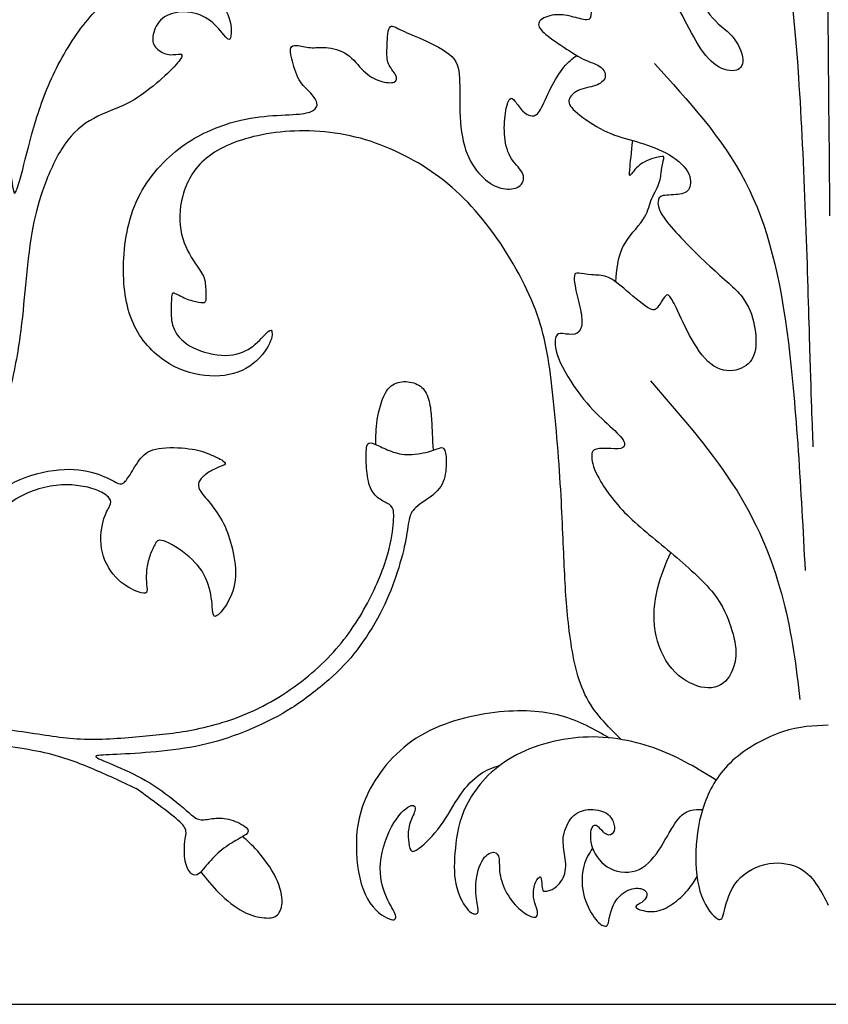
# Model space of a CAD drawing. Units: millimetres. Extents: x -143 to 143, y -93 to 103.
# Drawn here: x -55 to 0, y -93 to -26 of the extents above; entities that cross this region are included whole.
import ezdxf

# ---------------------------------------------------------------- set-up
doc = ezdxf.new("R2010")
doc.units = ezdxf.units.MM
doc.header["$MEASUREMENT"] = 0
doc.layers.add('DV1_Layer_1', color=18, linetype='Continuous')
doc.layers.add('Layer_1', color=18, linetype='Continuous')

msp = doc.modelspace()

# ---------------------------------------------------------------- linework, layer by layer
at = {"layer": 'DV1_Layer_1', "color": 5, "linetype": 'Continuous'}
for points, knots in [([(0, -5.403), (-0.379, -5.607), (-0.757, -5.811), (-1.056, -6.19), (-1.355, -6.568), (-1.573, -7.122), (-1.711, -7.741), (-1.85, -8.359), (-1.908, -9.044), (-1.988, -9.59), (-2.068, -10.136), (-2.17, -10.544), (-2.352, -10.966), (-2.534, -11.389), (-2.796, -11.826), (-2.964, -12), (-3.131, -12.175), (-3.204, -12.088), (-3.233, -11.898), (-3.262, -11.709), (-3.248, -11.418), (-3.371, -11.163), (-3.495, -10.908), (-3.757, -10.69), (-4.049, -10.442), (-4.34, -10.195), (-4.66, -9.918), (-4.944, -9.692), (-5.228, -9.466), (-5.476, -9.292), (-5.651, -9.357), (-5.825, -9.423), (-5.927, -9.728), (-6.185, -10.528), (-6.498, -11.516), (-6.34, -12.4), (-6.151, -12.768), (-5.962, -13.135), (-5.663, -13.428), (-5.402, -13.806), (-5.142, -14.185), (-4.919, -14.649), (-4.863, -15.236), (-4.806, -15.823), (-4.915, -16.533), (-5.026, -16.906), (-5.138, -17.279), (-5.251, -17.315), (-5.532, -17.081), (-5.7, -16.811), (-5.771, -16.465), (-5.842, -16.119), (-5.816, -15.699), (-5.985, -15.411), (-6.155, -15.122), (-6.519, -14.967), (-6.901, -14.734), (-7.283, -14.501), (-7.683, -14.19), (-7.927, -14.02), (-8.17, -13.85), (-8.258, -13.821), (-8.323, -13.952), (-8.389, -14.083), (-8.476, -14.666), (-8.709, -15.597), (-8.709, -16.097), (-8.71, -16.596), (-8.594, -17.128), (-8.337, -17.503), (-8.08, -17.878), (-7.682, -18.095), (-7.381, -18.392), (-7.079, -18.69), (-6.874, -19.067), (-6.74, -19.39), (-6.605, -19.714), (-6.541, -19.982), (-6.514, -20.292), (-6.487, -20.603), (-6.499, -20.955), (-6.533, -21.218), (-6.568, -21.481), (-6.626, -21.656), (-6.765, -21.685), (-6.903, -21.714), (-7.122, -21.598), (-7.391, -21.241), (-7.66, -20.884), (-7.981, -20.287), (-8.294, -20.229), (-8.607, -20.17), (-8.913, -20.651), (-9.102, -21.248), (-9.292, -21.845), (-9.364, -22.559), (-9.175, -23.447), (-8.986, -24.336), (-8.534, -25.399), (-8.025, -26.076), (-7.515, -26.753), (-6.947, -27.044), (-6.102, -27.991), (-5.825, -28.646), (-5.796, -29.098), (-5.767, -29.549), (-5.986, -29.797), (-6.743, -29.913), (-7.282, -29.782), (-7.77, -29.389), (-8.258, -28.996), (-8.694, -28.341), (-9.117, -27.583), (-9.539, -26.826), (-9.947, -25.967), (-10.333, -25.362), (-10.719, -24.758), (-11.083, -24.408), (-11.33, -24.168), (-11.578, -23.928), (-11.709, -23.797), (-11.789, -23.848), (-11.869, -23.899), (-11.898, -24.132), (-11.913, -24.423), (-11.928, -24.714), (-11.928, -25.064), (-12, -25.311), (-12.073, -25.559), (-12.219, -25.705), (-12.452, -25.675), (-12.685, -25.646), (-13.005, -25.442), (-13.347, -25.057), (-13.69, -24.671), (-14.054, -24.102), (-14.374, -23.673), (-14.695, -23.243), (-14.971, -22.952), (-15.568, -22.603), (-15.889, -22.544), (-16.042, -22.755), (-16.195, -22.967), (-16.18, -23.447), (-16.151, -24.066), (-16.122, -24.685), (-16.078, -25.442), (-16.085, -25.879), (-16.093, -26.316), (-16.151, -26.433), (-16.384, -26.425), (-16.617, -26.418), (-17.025, -26.287), (-17.418, -26.192), (-17.811, -26.098), (-18.19, -26.039), (-18.583, -26.09), (-18.976, -26.141), (-19.384, -26.302), (-19.551, -26.498), (-19.719, -26.695), (-19.646, -26.928), (-19.377, -27.205), (-19.107, -27.481), (-18.641, -27.802), (-18.132, -28.144), (-17.622, -28.486), (-17.068, -28.85), (-16.61, -29.076), (-16.151, -29.302), (-15.787, -29.389), (-15.525, -29.556), (-15.263, -29.724), (-15.102, -29.972), (-15.117, -30.212), (-15.131, -30.452), (-15.321, -30.685), (-15.656, -30.823), (-15.991, -30.962), (-16.471, -31.006), (-17.243, -31.326), (-17.534, -31.603), (-17.585, -31.865), (-17.636, -32.127), (-17.447, -32.375), (-16.573, -33.103), (-15.889, -33.583), (-14.564, -34.239), (-13.923, -34.413), (-13.26, -34.603), (-12.598, -34.792), (-11.913, -34.996), (-10.602, -35.637), (-9.976, -36.074), (-9.648, -36.525), (-9.321, -36.977), (-9.292, -37.443), (-9.386, -37.741), (-9.481, -38.04), (-9.699, -38.171), (-10.056, -38.229), (-10.413, -38.287), (-10.908, -38.273), (-11.462, -38.389), (-11.52, -38.52), (-11.542, -38.753), (-11.564, -38.986), (-11.549, -39.321), (-10.915, -40.122), (-10.282, -40.923), (-9.029, -42.19), (-7.049, -44.025), (-6.321, -44.593), (-5.374, -45.802), (-5.156, -46.443), (-5.025, -47.098), (-4.893, -47.754), (-4.85, -48.423), (-4.981, -48.94), (-5.112, -49.457), (-5.418, -49.822), (-5.884, -50.025), (-6.35, -50.229), (-6.976, -50.273), (-7.544, -49.996), (-8.112, -49.72), (-8.622, -49.122), (-9.073, -48.38), (-9.525, -47.637), (-9.918, -46.749), (-10.195, -46.166), (-10.471, -45.584), (-10.631, -45.307), (-10.748, -45.161), (-10.864, -45.016), (-10.937, -45.001), (-11.068, -45.161), (-11.199, -45.321), (-11.389, -45.656), (-11.549, -45.867), (-11.709, -46.079), (-11.84, -46.166), (-12.255, -45.904), (-12.67, -45.642), (-13.369, -45.03), (-13.872, -44.608), (-14.374, -44.185), (-14.68, -43.952), (-15.015, -43.836), (-15.35, -43.72), (-15.714, -43.72), (-16.056, -43.69), (-16.399, -43.661), (-16.719, -43.603), (-17.112, -43.574), (-17.185, -43.603), (-17.214, -43.756), (-17.243, -43.909), (-17.229, -44.185), (-17.141, -44.6), (-17.054, -45.016), (-16.894, -45.569), (-16.799, -46.042), (-16.704, -46.516), (-16.675, -46.909), (-16.733, -47.193), (-16.792, -47.477), (-16.937, -47.652), (-17.418, -47.768), (-17.753, -47.71), (-17.993, -47.681), (-18.233, -47.652), (-18.379, -47.652), (-18.467, -47.892), (-18.554, -48.132), (-18.583, -48.613), (-18.292, -49.348), (-18.001, -50.084), (-17.389, -51.074), (-16.806, -51.839), (-16.224, -52.603), (-15.67, -53.142), (-15.168, -53.608), (-14.666, -54.074), (-14.214, -54.467), (-13.988, -54.773), (-13.762, -55.079), (-13.762, -55.297), (-14.083, -55.501), (-14.403, -55.487), (-14.753, -55.472), (-15.102, -55.458), (-15.481, -55.443), (-15.714, -55.501), (-15.947, -55.559), (-16.034, -55.691), (-16.049, -56.244), (-15.976, -56.666), (-15.634, -57.329), (-15.292, -57.992), (-14.68, -58.895), (-13.806, -59.79), (-12.932, -60.686), (-11.796, -61.574), (-10.682, -62.506), (-9.568, -63.438), (-8.476, -64.414), (-7.792, -65.273), (-7.107, -66.132), (-6.83, -66.875), (-6.612, -67.552), (-6.393, -68.23), (-6.233, -68.841), (-6.277, -69.489), (-6.321, -70.137), (-6.568, -70.822), (-6.976, -71.23), (-7.384, -71.637), (-7.952, -71.769), (-8.614, -71.623), (-9.277, -71.477), (-10.034, -71.055), (-10.609, -70.378), (-11.185, -69.701), (-11.578, -68.769), (-11.731, -67.807), (-11.884, -66.846), (-11.796, -65.856), (-11.582, -64.968), (-11.367, -64.079), (-11.025, -63.293), (-10.682, -62.506)], [0, 0, 0, 0, 0.008475, 0.008475, 0.008475, 0.016949, 0.016949, 0.016949, 0.025424, 0.025424, 0.025424, 0.033898, 0.033898, 0.033898, 0.042373, 0.042373, 0.042373, 0.050847, 0.050847, 0.050847, 0.059322, 0.059322, 0.059322, 0.067797, 0.067797, 0.067797, 0.076271, 0.076271, 0.076271, 0.084746, 0.084746, 0.084746, 0.09322, 0.09322, 0.101695, 0.110169, 0.110169, 0.110169, 0.118644, 0.118644, 0.118644, 0.127119, 0.127119, 0.127119, 0.135593, 0.135593, 0.135593, 0.144068, 0.144068, 0.152542, 0.152542, 0.152542, 0.161017, 0.161017, 0.161017, 0.169492, 0.169492, 0.169492, 0.177966, 0.177966, 0.177966, 0.186441, 0.186441, 0.186441, 0.194915, 0.20339, 0.20339, 0.20339, 0.211864, 0.211864, 0.211864, 0.220339, 0.220339, 0.220339, 0.228814, 0.228814, 0.228814, 0.237288, 0.237288, 0.237288, 0.245763, 0.245763, 0.245763, 0.254237, 0.254237, 0.254237, 0.262712, 0.262712, 0.262712, 0.271186, 0.271186, 0.271186, 0.279661, 0.279661, 0.279661, 0.288136, 0.288136, 0.288136, 0.29661, 0.29661, 0.29661, 0.305085, 0.305085, 0.313559, 0.313559, 0.313559, 0.322034, 0.322034, 0.330508, 0.330508, 0.330508, 0.338983, 0.338983, 0.338983, 0.347458, 0.347458, 0.347458, 0.355932, 0.355932, 0.355932, 0.364407, 0.364407, 0.364407, 0.372881, 0.372881, 0.372881, 0.381356, 0.381356, 0.381356, 0.389831, 0.389831, 0.389831, 0.398305, 0.398305, 0.398305, 0.40678, 0.40678, 0.40678, 0.415254, 0.415254, 0.423729, 0.423729, 0.423729, 0.432203, 0.432203, 0.432203, 0.440678, 0.440678, 0.440678, 0.449153, 0.449153, 0.449153, 0.457627, 0.457627, 0.457627, 0.466102, 0.466102, 0.466102, 0.474576, 0.474576, 0.474576, 0.483051, 0.483051, 0.483051, 0.491525, 0.491525, 0.491525, 0.5, 0.5, 0.5, 0.508475, 0.508475, 0.508475, 0.516949, 0.516949, 0.516949, 0.525424, 0.525424, 0.525424, 0.533898, 0.533898, 0.542373, 0.542373, 0.542373, 0.550847, 0.550847, 0.559322, 0.559322, 0.567797, 0.567797, 0.567797, 0.576271, 0.576271, 0.584746, 0.584746, 0.584746, 0.59322, 0.59322, 0.59322, 0.601695, 0.601695, 0.601695, 0.610169, 0.610169, 0.618644, 0.618644, 0.618644, 0.627119, 0.627119, 0.627119, 0.635593, 0.635593, 0.644068, 0.644068, 0.652542, 0.652542, 0.652542, 0.661017, 0.661017, 0.661017, 0.669492, 0.669492, 0.669492, 0.677966, 0.677966, 0.677966, 0.686441, 0.686441, 0.686441, 0.694915, 0.694915, 0.694915, 0.70339, 0.70339, 0.70339, 0.711864, 0.711864, 0.711864, 0.720339, 0.720339, 0.720339, 0.728814, 0.728814, 0.728814, 0.737288, 0.737288, 0.737288, 0.745763, 0.745763, 0.745763, 0.754237, 0.754237, 0.754237, 0.762712, 0.762712, 0.771186, 0.771186, 0.771186, 0.779661, 0.779661, 0.779661, 0.788136, 0.788136, 0.788136, 0.79661, 0.79661, 0.79661, 0.805085, 0.805085, 0.813559, 0.813559, 0.813559, 0.822034, 0.822034, 0.822034, 0.830508, 0.830508, 0.830508, 0.838983, 0.838983, 0.838983, 0.847458, 0.847458, 0.847458, 0.855932, 0.855932, 0.855932, 0.864407, 0.864407, 0.872881, 0.872881, 0.872881, 0.881356, 0.881356, 0.881356, 0.889831, 0.889831, 0.898305, 0.898305, 0.898305, 0.90678, 0.90678, 0.90678, 0.915254, 0.915254, 0.915254, 0.923729, 0.923729, 0.923729, 0.932203, 0.932203, 0.932203, 0.940678, 0.940678, 0.940678, 0.949153, 0.949153, 0.949153, 0.957627, 0.957627, 0.957627, 0.966102, 0.966102, 0.966102, 0.974576, 0.974576, 0.974576, 0.983051, 0.983051, 0.983051, 1, 1, 1, 1]), ([(-72.864, -13.827), (-71.986, -14.241), (-71.109, -14.654), (-70.119, -15.227), (-69.128, -15.8), (-68.024, -16.534), (-66.993, -17.314), (-65.962, -18.094), (-65.004, -18.922), (-64.013, -19.866), (-63.022, -20.81), (-61.998, -21.87), (-60.255, -24.048), (-59.537, -25.166), (-58.186, -27.686), (-57.554, -29.087), (-57.086, -30.27), (-56.618, -31.454), (-56.313, -32.42), (-56.099, -33.2), (-55.885, -33.981), (-55.761, -34.576), (-55.634, -35.378), (-55.507, -36.18), (-55.376, -37.19), (-55.293, -37.705), (-55.209, -38.221), (-55.173, -38.243), (-55.093, -38.094), (-55.013, -37.945), (-54.89, -37.625), (-54.69, -36.87), (-54.491, -36.115), (-54.215, -34.924), (-53.855, -33.694), (-53.496, -32.463), (-53.053, -31.193), (-52.436, -29.926), (-51.819, -28.659), (-51.027, -27.395), (-49.386, -25.435), (-48.537, -24.738), (-47.644, -24.328), (-46.751, -23.918), (-45.814, -23.794), (-44.928, -23.837), (-44.043, -23.881), (-43.208, -24.092), (-42.583, -24.342), (-41.959, -24.593), (-41.545, -24.883), (-41.236, -25.235), (-40.928, -25.587), (-40.724, -26.001), (-40.612, -26.328), (-40.499, -26.655), (-40.477, -26.894), (-40.477, -27.145), (-40.477, -27.395), (-40.499, -27.657), (-40.568, -27.729), (-40.637, -27.802), (-40.754, -27.686), (-40.993, -27.406), (-41.233, -27.127), (-41.596, -26.684), (-42.518, -26.067), (-43.077, -25.892), (-43.64, -25.885), (-44.202, -25.878), (-44.769, -26.038), (-45.139, -26.331), (-45.509, -26.626), (-45.683, -27.054), (-45.756, -27.406), (-45.829, -27.758), (-45.799, -28.034), (-45.437, -28.499), (-45.103, -28.688), (-44.809, -28.753), (-44.514, -28.818), (-44.26, -28.76), (-44.075, -28.742), (-43.89, -28.724), (-43.774, -28.746), (-43.825, -28.902), (-43.876, -29.058), (-44.093, -29.348), (-44.482, -29.744), (-44.87, -30.14), (-45.429, -30.641), (-45.985, -31.08), (-46.54, -31.519), (-47.092, -31.897), (-47.793, -32.22), (-48.493, -32.543), (-49.343, -32.812), (-50.076, -33.255), (-50.809, -33.697), (-51.427, -34.315), (-51.957, -35.153), (-52.487, -35.992), (-52.93, -37.052), (-53.26, -38.003), (-53.59, -38.954), (-53.808, -39.796), (-53.989, -40.86), (-54.171, -41.924), (-54.316, -43.209), (-54.429, -44.389), (-54.541, -45.568), (-54.621, -46.643), (-54.799, -47.906), (-54.977, -49.17), (-55.253, -50.622), (-56.03, -53.628), (-56.531, -55.182), (-56.97, -56.423), (-57.409, -57.665), (-57.787, -58.594), (-58.045, -59.189), (-58.302, -59.785), (-58.44, -60.046), (-58.487, -60.202), (-58.535, -60.358), (-58.491, -60.409), (-58.277, -60.242), (-58.063, -60.075), (-57.678, -59.69), (-57.166, -59.211), (-56.654, -58.732), (-56.015, -58.158), (-55.133, -57.723), (-54.251, -57.287), (-53.125, -56.989), (-52.153, -56.902), (-51.18, -56.815), (-50.359, -56.939), (-49.713, -57.135), (-49.067, -57.331), (-48.595, -57.599), (-48.029, -57.882), (-47.934, -57.897), (-47.811, -57.817), (-47.687, -57.737), (-47.535, -57.563), (-47.335, -57.244), (-47.135, -56.924), (-46.889, -56.459), (-46.598, -56.118), (-46.308, -55.777), (-45.974, -55.559), (-44.798, -55.37), (-43.955, -55.399), (-42.743, -55.552), (-42.373, -55.675), (-41.995, -55.828), (-41.618, -55.98), (-41.233, -56.162), (-41.04, -56.292), (-40.848, -56.423), (-40.848, -56.503), (-40.924, -56.561), (-41, -56.619), (-41.153, -56.656), (-41.381, -56.754), (-41.61, -56.852), (-41.915, -57.011), (-42.151, -57.178), (-42.387, -57.345), (-42.554, -57.52), (-42.641, -57.697), (-42.728, -57.875), (-42.736, -58.057), (-42.601, -58.293), (-42.467, -58.529), (-42.191, -58.819), (-41.886, -59.197), (-41.581, -59.574), (-41.247, -60.039), (-40.989, -60.551), (-40.732, -61.063), (-40.55, -61.622), (-40.398, -62.279), (-40.245, -62.936), (-40.122, -63.691), (-40.205, -64.381), (-40.289, -65.07), (-40.579, -65.695), (-40.866, -66.134), (-41.153, -66.573), (-41.436, -66.828), (-41.719, -66.842), (-41.719, -66.602), (-41.799, -65.702), (-41.879, -65.041), (-42.358, -63.836), (-42.757, -63.292), (-43.327, -62.798), (-43.897, -62.304), (-44.638, -61.861), (-45.051, -61.726), (-45.464, -61.59), (-45.549, -61.762), (-45.657, -61.983), (-45.766, -62.204), (-45.897, -62.474), (-46, -62.76), (-46.103, -63.046), (-46.176, -63.349), (-46.209, -63.687), (-46.242, -64.025), (-46.235, -64.399), (-46.214, -64.673), (-46.192, -64.947), (-46.155, -65.121), (-46.221, -65.208), (-46.286, -65.296), (-46.453, -65.296), (-46.794, -65.172), (-47.135, -65.049), (-47.651, -64.802), (-48.127, -64.352), (-48.602, -63.902), (-49.038, -63.248), (-49.212, -62.511), (-49.386, -61.774), (-49.299, -60.954), (-49.016, -59.857), (-48.82, -59.581), (-48.718, -59.367), (-48.617, -59.153), (-48.609, -59.001), (-48.747, -58.826), (-48.885, -58.652), (-49.168, -58.456), (-49.51, -58.311), (-49.851, -58.166), (-50.25, -58.071), (-50.66, -58.006), (-51.071, -57.941), (-51.492, -57.904), (-51.975, -57.933), (-52.458, -57.962), (-53.002, -58.057), (-53.514, -58.202), (-54.026, -58.347), (-54.505, -58.543), (-54.999, -58.848), (-55.492, -59.153), (-56.001, -59.567), (-56.621, -60.137), (-57.242, -60.707), (-57.976, -61.433), (-58.745, -62.362), (-59.515, -63.292), (-60.321, -64.424), (-61.098, -65.441), (-61.875, -66.457), (-62.622, -67.358), (-63.425, -68.287), (-64.227, -69.216), (-65.084, -70.175), (-66.002, -71.093), (-66.921, -72.012), (-67.901, -72.89), (-68.874, -73.671), (-69.847, -74.451), (-70.812, -75.134), (-71.299, -75.504), (-71.785, -75.874), (-71.793, -75.933), (-71.691, -75.943), (-71.589, -75.954), (-71.379, -75.918), (-70.896, -75.762), (-70.413, -75.606), (-69.658, -75.33), (-68.623, -75.054), (-67.589, -74.778), (-66.274, -74.502), (-64.655, -74.335), (-63.036, -74.168), (-61.112, -74.11), (-59.297, -74.186), (-57.482, -74.262), (-55.776, -74.473), (-52.908, -74.894), (-51.746, -75.105), (-50.454, -75.148), (-49.161, -75.192), (-47.738, -75.068), (-45.212, -74.843), (-44.108, -74.742), (-42.819, -74.473), (-41.53, -74.204), (-40.056, -73.769), (-37.152, -72.338), (-35.722, -71.344), (-33.398, -69.209), (-32.505, -68.069), (-31.768, -66.86), (-31.032, -65.652), (-30.451, -64.373), (-30.091, -63.332), (-29.732, -62.29), (-29.594, -61.484), (-29.521, -60.874), (-29.449, -60.264), (-29.441, -59.85), (-29.503, -59.607), (-29.565, -59.364), (-29.696, -59.291), (-30.08, -59.088), (-30.335, -58.957), (-30.777, -58.594), (-30.966, -58.362), (-31.093, -57.981), (-31.22, -57.599), (-31.286, -57.069), (-31.315, -56.623), (-31.344, -56.176), (-31.336, -55.813), (-31.315, -55.555), (-31.293, -55.298), (-31.256, -55.145), (-31.024, -55.058), (-30.828, -55.124), (-30.571, -55.24), (-30.313, -55.356), (-29.993, -55.523), (-29.634, -55.653), (-29.274, -55.784), (-28.875, -55.879), (-28.392, -55.871), (-27.909, -55.864), (-27.343, -55.755), (-26.962, -55.643), (-26.581, -55.53), (-26.385, -55.414), (-26.24, -55.403), (-26.094, -55.392), (-26, -55.487), (-25.891, -56.067), (-25.876, -56.554), (-25.938, -57.022), (-26, -57.49), (-26.138, -57.941), (-26.504, -58.333), (-26.871, -58.725), (-27.467, -59.059), (-27.83, -59.345), (-28.193, -59.632), (-28.323, -59.872), (-28.414, -60.264), (-28.505, -60.656), (-28.607, -61.745), (-29.042, -63.328), (-29.322, -64.145), (-29.601, -64.962), (-29.943, -65.804), (-30.385, -66.653), (-30.828, -67.503), (-31.373, -68.36), (-31.943, -69.1), (-32.513, -69.841), (-33.108, -70.465), (-33.856, -71.126), (-34.604, -71.787), (-35.504, -72.484), (-36.375, -73.039), (-37.246, -73.594), (-38.089, -74.008), (-38.975, -74.393), (-39.86, -74.778), (-40.79, -75.134), (-41.77, -75.391), (-42.75, -75.649), (-43.781, -75.809), (-45.814, -76.041), (-46.816, -76.114), (-47.647, -76.157), (-48.479, -76.201), (-49.14, -76.216), (-49.448, -76.256), (-49.757, -76.295), (-49.713, -76.361), (-49.31, -76.542), (-48.907, -76.724), (-48.145, -77.022), (-46.642, -77.733), (-45.901, -78.147), (-44.471, -79.163), (-43.781, -79.766), (-42.924, -80.485), (-42.757, -80.601), (-42.518, -80.619), (-42.278, -80.637), (-41.966, -80.557), (-41.625, -80.525), (-41.283, -80.492), (-40.913, -80.507), (-40.507, -80.623), (-40.1, -80.739), (-39.657, -80.957), (-39.457, -81.138), (-39.258, -81.32), (-39.301, -81.465), (-39.472, -81.606), (-39.642, -81.748), (-39.94, -81.886), (-40.63, -82.293), (-41.022, -82.561), (-41.374, -82.877), (-41.726, -83.193), (-42.039, -83.556), (-42.245, -83.806), (-42.452, -84.057), (-42.554, -84.195), (-42.688, -84.286), (-42.823, -84.377), (-42.99, -84.42), (-43.16, -84.286), (-43.331, -84.151), (-43.505, -83.839), (-43.589, -83.422), (-43.672, -83.004), (-43.665, -82.482), (-43.625, -82.122), (-43.585, -81.763), (-43.512, -81.567), (-43.578, -81.167), (-43.716, -80.964), (-44.086, -80.637), (-44.456, -80.311), (-45.059, -79.86), (-45.571, -79.483), (-46.083, -79.105), (-46.504, -78.8), (-46.925, -78.495)], [0, 0, 0, 0, 0.006369, 0.006369, 0.006369, 0.012739, 0.012739, 0.012739, 0.019108, 0.019108, 0.019108, 0.025478, 0.025478, 0.031847, 0.031847, 0.038217, 0.038217, 0.038217, 0.044586, 0.044586, 0.044586, 0.050955, 0.050955, 0.050955, 0.057325, 0.057325, 0.057325, 0.063694, 0.063694, 0.063694, 0.070064, 0.070064, 0.070064, 0.076433, 0.076433, 0.076433, 0.082803, 0.082803, 0.082803, 0.089172, 0.089172, 0.095541, 0.095541, 0.095541, 0.101911, 0.101911, 0.101911, 0.10828, 0.10828, 0.10828, 0.11465, 0.11465, 0.11465, 0.121019, 0.121019, 0.121019, 0.127389, 0.127389, 0.127389, 0.133758, 0.133758, 0.133758, 0.140127, 0.140127, 0.140127, 0.146497, 0.146497, 0.152866, 0.152866, 0.152866, 0.159236, 0.159236, 0.159236, 0.165605, 0.165605, 0.165605, 0.171975, 0.171975, 0.178344, 0.178344, 0.178344, 0.184713, 0.184713, 0.184713, 0.191083, 0.191083, 0.191083, 0.197452, 0.197452, 0.197452, 0.203822, 0.203822, 0.203822, 0.210191, 0.210191, 0.210191, 0.216561, 0.216561, 0.216561, 0.22293, 0.22293, 0.22293, 0.229299, 0.229299, 0.229299, 0.235669, 0.235669, 0.235669, 0.242038, 0.242038, 0.242038, 0.248408, 0.248408, 0.248408, 0.254777, 0.254777, 0.261146, 0.261146, 0.261146, 0.267516, 0.267516, 0.267516, 0.273885, 0.273885, 0.273885, 0.280255, 0.280255, 0.280255, 0.286624, 0.286624, 0.286624, 0.292994, 0.292994, 0.292994, 0.299363, 0.299363, 0.299363, 0.305732, 0.305732, 0.305732, 0.312102, 0.312102, 0.318471, 0.318471, 0.318471, 0.324841, 0.324841, 0.324841, 0.33121, 0.33121, 0.33121, 0.33758, 0.33758, 0.343949, 0.343949, 0.350318, 0.350318, 0.350318, 0.356688, 0.356688, 0.356688, 0.363057, 0.363057, 0.363057, 0.369427, 0.369427, 0.369427, 0.375796, 0.375796, 0.375796, 0.382166, 0.382166, 0.382166, 0.388535, 0.388535, 0.388535, 0.394904, 0.394904, 0.394904, 0.401274, 0.401274, 0.401274, 0.407643, 0.407643, 0.407643, 0.414013, 0.414013, 0.414013, 0.420382, 0.420382, 0.420382, 0.426752, 0.426752, 0.433121, 0.433121, 0.43949, 0.43949, 0.44586, 0.44586, 0.44586, 0.452229, 0.452229, 0.452229, 0.458599, 0.458599, 0.458599, 0.464968, 0.464968, 0.464968, 0.471338, 0.471338, 0.471338, 0.477707, 0.477707, 0.477707, 0.484076, 0.484076, 0.484076, 0.490446, 0.490446, 0.490446, 0.496815, 0.496815, 0.496815, 0.503185, 0.503185, 0.503185, 0.509554, 0.509554, 0.515924, 0.515924, 0.515924, 0.522293, 0.522293, 0.522293, 0.528662, 0.528662, 0.528662, 0.535032, 0.535032, 0.535032, 0.541401, 0.541401, 0.541401, 0.547771, 0.547771, 0.547771, 0.55414, 0.55414, 0.55414, 0.56051, 0.56051, 0.56051, 0.566879, 0.566879, 0.566879, 0.573248, 0.573248, 0.573248, 0.579618, 0.579618, 0.579618, 0.585987, 0.585987, 0.585987, 0.592357, 0.592357, 0.592357, 0.598726, 0.598726, 0.598726, 0.605096, 0.605096, 0.605096, 0.611465, 0.611465, 0.611465, 0.617834, 0.617834, 0.617834, 0.624204, 0.624204, 0.624204, 0.630573, 0.630573, 0.630573, 0.636943, 0.636943, 0.643312, 0.643312, 0.643312, 0.649682, 0.649682, 0.656051, 0.656051, 0.656051, 0.66242, 0.66242, 0.66879, 0.66879, 0.675159, 0.675159, 0.675159, 0.681529, 0.681529, 0.681529, 0.687898, 0.687898, 0.687898, 0.694268, 0.694268, 0.694268, 0.700637, 0.700637, 0.707006, 0.707006, 0.713376, 0.713376, 0.713376, 0.719745, 0.719745, 0.719745, 0.726115, 0.726115, 0.726115, 0.732484, 0.732484, 0.738854, 0.738854, 0.738854, 0.745223, 0.745223, 0.745223, 0.751592, 0.751592, 0.751592, 0.757962, 0.757962, 0.757962, 0.764331, 0.764331, 0.764331, 0.770701, 0.770701, 0.77707, 0.77707, 0.77707, 0.783439, 0.783439, 0.783439, 0.789809, 0.789809, 0.789809, 0.796178, 0.796178, 0.796178, 0.802548, 0.808917, 0.808917, 0.808917, 0.815287, 0.815287, 0.815287, 0.821656, 0.821656, 0.821656, 0.828025, 0.828025, 0.828025, 0.834395, 0.834395, 0.834395, 0.840764, 0.840764, 0.840764, 0.847134, 0.847134, 0.847134, 0.853503, 0.853503, 0.859873, 0.859873, 0.859873, 0.866242, 0.866242, 0.866242, 0.872611, 0.872611, 0.872611, 0.878981, 0.878981, 0.88535, 0.88535, 0.89172, 0.89172, 0.898089, 0.898089, 0.898089, 0.904459, 0.904459, 0.904459, 0.910828, 0.910828, 0.910828, 0.917197, 0.917197, 0.917197, 0.923567, 0.923567, 0.923567, 0.929936, 0.929936, 0.936306, 0.936306, 0.936306, 0.942675, 0.942675, 0.942675, 0.949045, 0.949045, 0.949045, 0.955414, 0.955414, 0.955414, 0.961783, 0.961783, 0.961783, 0.968153, 0.968153, 0.968153, 0.974522, 0.974522, 0.980892, 0.980892, 0.980892, 0.987261, 0.987261, 0.987261, 1, 1, 1, 1]), ([(-3.583, -16.107), (-3, -20.331), (-2.418, -24.554), (-2.024, -30.321), (-1.631, -36.088), (-1.427, -43.399), (-1.296, -47.826), (-1.165, -52.254), (-1.107, -53.797), (-1.049, -55.341)], [0, 0, 0, 0, 0.25, 0.25, 0.25, 0.5, 0.5, 0.5, 1, 1, 1, 1]), ([(-14.034, -75.179), (-14.963, -74.275), (-15.892, -73.371), (-16.495, -72.126), (-17.098, -70.88), (-17.374, -69.293), (-17.738, -66.351), (-17.826, -64.997), (-17.898, -63.424), (-17.971, -61.851), (-18.03, -60.06), (-18.306, -55.603), (-18.525, -52.938), (-18.787, -50.834), (-19.049, -48.729), (-19.355, -47.186), (-20.119, -45.394), (-20.884, -43.603), (-22.107, -41.564), (-24.758, -38.302), (-26.185, -37.078), (-29.433, -35.156), (-31.253, -34.457), (-33.095, -34.144), (-34.938, -33.831), (-36.802, -33.904), (-38.382, -34.21), (-39.962, -34.515), (-41.258, -35.054), (-42.147, -35.782), (-43.035, -36.511), (-43.516, -37.428), (-43.763, -38.338), (-44.011, -39.249), (-44.025, -40.151), (-43.836, -40.945), (-43.647, -41.739), (-43.253, -42.423), (-42.948, -42.882), (-42.642, -43.341), (-42.423, -43.574), (-42.314, -43.894), (-42.205, -44.215), (-42.205, -44.622), (-42.198, -44.928), (-42.19, -45.234), (-42.176, -45.438), (-42.241, -45.532), (-42.307, -45.627), (-42.452, -45.613), (-42.686, -45.569), (-42.918, -45.525), (-43.239, -45.453), (-43.552, -45.321), (-43.865, -45.19), (-44.171, -45.001), (-44.331, -44.95), (-44.491, -44.899), (-44.506, -44.986), (-44.535, -45.423), (-44.55, -45.773), (-44.55, -46.166), (-44.55, -46.559), (-44.535, -46.996), (-44.324, -47.433), (-44.113, -47.87), (-43.705, -48.307), (-43.072, -48.627), (-42.438, -48.948), (-41.579, -49.152), (-40.872, -49.152), (-40.166, -49.152), (-39.613, -48.948), (-39.161, -48.642), (-38.71, -48.336), (-38.36, -47.928), (-38.127, -47.688), (-37.894, -47.448), (-37.778, -47.375), (-37.727, -47.521), (-37.676, -47.666), (-37.69, -48.03), (-37.967, -48.525), (-38.244, -49.02), (-38.782, -49.647), (-39.474, -50.04), (-40.166, -50.433), (-41.011, -50.593), (-41.914, -50.55), (-42.817, -50.506), (-43.778, -50.258), (-45.613, -49.152), (-46.487, -48.292), (-47.033, -47.171), (-47.579, -46.05), (-48.016, -43.282), (-47.491, -39.933), (-46.792, -38.491), (-46.093, -37.049), (-44.957, -35.841), (-43.814, -35.003), (-42.671, -34.166), (-41.52, -33.7), (-40.537, -33.409), (-39.554, -33.117), (-38.739, -33.001), (-37.945, -32.935), (-37.151, -32.87), (-36.379, -32.855), (-35.863, -32.804), (-35.345, -32.753), (-35.083, -32.666), (-34.901, -32.542), (-34.719, -32.418), (-34.617, -32.258), (-34.668, -32.04), (-34.719, -31.821), (-34.923, -31.544), (-35.389, -31.078), (-35.913, -30.7), (-36.263, -29.476), (-36.365, -29.069), (-36.467, -28.661), (-36.496, -28.457), (-36.445, -28.326), (-36.394, -28.195), (-36.263, -28.137), (-36.023, -28.158), (-35.782, -28.18), (-35.433, -28.282), (-35.105, -28.304), (-34.778, -28.326), (-34.472, -28.268), (-34.042, -28.304), (-33.612, -28.341), (-32.506, -28.603), (-31.865, -29.535), (-31.515, -29.877), (-31.166, -30.219), (-30.787, -30.438), (-30.401, -30.561), (-30.015, -30.685), (-29.622, -30.714), (-29.426, -30.634), (-29.229, -30.554), (-29.229, -30.365), (-29.345, -30.146), (-29.462, -29.928), (-29.695, -29.68), (-29.928, -29.112), (-29.928, -28.792), (-29.915, -28.311), (-29.901, -27.83), (-29.875, -27.188), (-29.751, -26.955), (-29.627, -26.722), (-29.406, -26.898), (-28.676, -27.263), (-28.166, -27.452), (-26.811, -28.049), (-25.967, -28.457), (-25.515, -28.916), (-25.064, -29.375), (-25.005, -29.884), (-24.991, -30.649), (-24.976, -31.413), (-25.005, -32.433), (-24.933, -33.35), (-24.86, -34.268), (-24.685, -35.083), (-24.379, -35.746), (-24.073, -36.409), (-23.637, -36.918), (-23.229, -37.261), (-22.821, -37.603), (-22.442, -37.778), (-22.049, -37.85), (-21.656, -37.923), (-21.248, -37.894), (-20.979, -37.712), (-20.709, -37.53), (-20.578, -37.195), (-20.702, -36.875), (-20.826, -36.554), (-21.204, -36.248), (-21.467, -35.841), (-21.729, -35.433), (-21.874, -34.923), (-21.933, -34.37), (-21.991, -33.816), (-21.962, -33.219), (-21.889, -32.746), (-21.816, -32.273), (-21.7, -31.923), (-21.59, -31.792), (-21.481, -31.661), (-21.277, -31.836), (-20.928, -32.389), (-20.724, -32.593), (-20.52, -32.797), (-20.287, -32.928), (-20.083, -32.935), (-19.879, -32.942), (-19.704, -32.826), (-19.508, -32.491), (-19.311, -32.156), (-19.093, -31.603), (-18.554, -30.525), (-18.233, -30.001), (-17.931, -29.631), (-17.628, -29.262), (-17.342, -29.047), (-17.057, -28.833)], [0, 0, 0, 0, 0.012821, 0.012821, 0.012821, 0.025641, 0.025641, 0.038462, 0.038462, 0.038462, 0.051282, 0.051282, 0.064103, 0.064103, 0.064103, 0.076923, 0.076923, 0.076923, 0.089744, 0.089744, 0.102564, 0.102564, 0.115385, 0.115385, 0.115385, 0.128205, 0.128205, 0.128205, 0.141026, 0.141026, 0.141026, 0.153846, 0.153846, 0.153846, 0.166667, 0.166667, 0.166667, 0.179487, 0.179487, 0.179487, 0.192308, 0.192308, 0.192308, 0.205128, 0.205128, 0.205128, 0.217949, 0.217949, 0.217949, 0.230769, 0.230769, 0.230769, 0.24359, 0.24359, 0.24359, 0.25641, 0.25641, 0.25641, 0.269231, 0.269231, 0.282051, 0.282051, 0.282051, 0.294872, 0.294872, 0.294872, 0.307692, 0.307692, 0.307692, 0.320513, 0.320513, 0.320513, 0.333333, 0.333333, 0.333333, 0.346154, 0.346154, 0.346154, 0.358974, 0.358974, 0.358974, 0.371795, 0.371795, 0.371795, 0.384615, 0.384615, 0.384615, 0.397436, 0.397436, 0.397436, 0.410256, 0.410256, 0.423077, 0.423077, 0.423077, 0.435897, 0.448718, 0.448718, 0.448718, 0.461538, 0.461538, 0.461538, 0.474359, 0.474359, 0.474359, 0.487179, 0.487179, 0.487179, 0.5, 0.5, 0.5, 0.512821, 0.512821, 0.512821, 0.525641, 0.525641, 0.525641, 0.538462, 0.538462, 0.551282, 0.564103, 0.564103, 0.564103, 0.576923, 0.576923, 0.576923, 0.589744, 0.589744, 0.589744, 0.602564, 0.602564, 0.602564, 0.615385, 0.615385, 0.615385, 0.628205, 0.641026, 0.641026, 0.641026, 0.653846, 0.653846, 0.653846, 0.666667, 0.666667, 0.666667, 0.679487, 0.679487, 0.679487, 0.692308, 0.692308, 0.705128, 0.705128, 0.705128, 0.717949, 0.717949, 0.717949, 0.730769, 0.730769, 0.74359, 0.74359, 0.75641, 0.75641, 0.75641, 0.769231, 0.769231, 0.769231, 0.782051, 0.782051, 0.782051, 0.794872, 0.794872, 0.794872, 0.807692, 0.807692, 0.807692, 0.820513, 0.820513, 0.820513, 0.833333, 0.833333, 0.833333, 0.846154, 0.846154, 0.846154, 0.858974, 0.858974, 0.858974, 0.871795, 0.871795, 0.871795, 0.884615, 0.884615, 0.884615, 0.897436, 0.897436, 0.897436, 0.910256, 0.923077, 0.923077, 0.923077, 0.935897, 0.935897, 0.935897, 0.948718, 0.948718, 0.948718, 0.961538, 0.961538, 0.974359, 0.974359, 0.974359, 1, 1, 1, 1]), ([(-11.79, -29.389), (-9.491, -31.894), (-4.893, -36.904), (-3.262, -43.836), (-2.709, -48.307), (-2.155, -52.778), (-1.864, -58.254), (-1.573, -63.73)], [0, 0, 0, 0, 0.25, 0.5, 0.5, 0.5, 1, 1, 1, 1]), ([(-14.413, -44.174), (-14.344, -43.351), (-14.275, -42.527), (-13.92, -41.811), (-13.564, -41.094), (-12.92, -40.484), (-12.573, -39.982), (-12.226, -39.479), (-12.175, -39.083), (-11.869, -38.283), (-11.614, -37.877), (-11.483, -37.517), (-11.351, -37.156), (-11.343, -36.841), (-11.302, -36.55), (-11.261, -36.259), (-11.188, -35.992), (-11.161, -35.839), (-11.133, -35.685), (-11.15, -35.645), (-11.427, -35.696), (-11.704, -35.747), (-12.241, -35.89), (-12.63, -36.143), (-13.019, -36.396), (-13.26, -36.759), (-13.38, -36.904), (-13.5, -37.048), (-13.499, -36.974), (-13.459, -36.554), (-13.419, -36.134), (-13.34, -35.368), (-13.26, -34.603)], [0, 0, 0, 0, 0.083333, 0.083333, 0.083333, 0.166667, 0.166667, 0.166667, 0.25, 0.25, 0.333333, 0.333333, 0.333333, 0.416667, 0.416667, 0.416667, 0.5, 0.5, 0.5, 0.583333, 0.583333, 0.583333, 0.666667, 0.666667, 0.666667, 0.75, 0.75, 0.75, 0.833333, 0.833333, 0.833333, 1, 1, 1, 1]), ([(-30.67, -55.196), (-30.672, -54.664), (-30.674, -54.131), (-30.577, -53.513), (-30.48, -52.895), (-30.284, -52.19), (-29.797, -51.283), (-29.507, -51.079), (-29.166, -50.989), (-28.824, -50.898), (-28.432, -50.92), (-28.102, -51.024), (-27.771, -51.128), (-27.502, -51.314), (-27.318, -51.606), (-27.135, -51.899), (-27.036, -52.298), (-26.977, -52.691), (-26.916, -53.084), (-26.895, -53.471), (-26.855, -54.316), (-26.838, -54.774), (-26.824, -55.062), (-26.81, -55.351), (-26.799, -55.469), (-26.789, -55.588)], [0, 0, 0, 0, 0.1, 0.1, 0.1, 0.2, 0.2, 0.3, 0.3, 0.3, 0.4, 0.4, 0.4, 0.5, 0.5, 0.5, 0.6, 0.6, 0.6, 0.7, 0.7, 0.8, 0.8, 0.8, 1, 1, 1, 1]), ([(-12.059, -50.885), (-9.903, -53.36), (-7.748, -55.836), (-6.19, -58.341), (-4.631, -60.846), (-3.67, -63.38), (-3.058, -65.739), (-2.447, -68.099), (-2.185, -70.283), (-1.922, -72.468)], [0, 0, 0, 0, 0.25, 0.25, 0.25, 0.5, 0.5, 0.5, 1, 1, 1, 1]), ([(-14.862, -75.068), (-15.864, -74.493), (-16.867, -73.917), (-18.118, -73.578), (-19.369, -73.239), (-20.869, -73.138), (-22.617, -73.349), (-24.365, -73.56), (-26.36, -74.084), (-27.933, -75.096), (-29.506, -76.108), (-30.656, -77.609), (-31.29, -78.992), (-31.923, -80.376), (-32.04, -81.643), (-31.981, -82.844), (-31.923, -84.046), (-31.69, -85.181), (-31.246, -85.968), (-30.802, -86.754), (-30.146, -87.191), (-29.761, -87.337), (-29.375, -87.483), (-29.258, -87.337), (-29.338, -87.075), (-29.418, -86.813), (-29.695, -86.434), (-29.95, -85.851), (-30.205, -85.269), (-30.438, -84.482), (-30.358, -83.55), (-30.277, -82.618), (-29.884, -81.541), (-29.447, -80.82), (-29.01, -80.099), (-28.53, -79.735), (-28.006, -79.575), (-27.962, -79.778), (-28.035, -80.033), (-28.107, -80.288), (-28.297, -80.594), (-28.391, -80.929), (-28.486, -81.264), (-28.486, -81.628), (-28.464, -81.948), (-28.442, -82.269), (-28.399, -82.545), (-28.304, -82.677), (-28.209, -82.808), (-27.918, -82.779), (-26.782, -81.701), (-26.294, -81.038), (-25.806, -80.376), (-25.399, -79.589), (-24.525, -78.322), (-24.059, -77.842), (-23.602, -77.528), (-23.146, -77.214), (-22.698, -77.068), (-22.252, -76.921)], [0, 0, 0, 0, 0.045455, 0.045455, 0.045455, 0.090909, 0.090909, 0.090909, 0.136364, 0.136364, 0.136364, 0.181818, 0.181818, 0.181818, 0.227273, 0.227273, 0.227273, 0.272727, 0.272727, 0.272727, 0.318182, 0.318182, 0.318182, 0.363636, 0.363636, 0.363636, 0.409091, 0.409091, 0.409091, 0.454545, 0.454545, 0.454545, 0.5, 0.5, 0.5, 0.545455, 0.545455, 0.590909, 0.590909, 0.590909, 0.636364, 0.636364, 0.636364, 0.681818, 0.681818, 0.681818, 0.727273, 0.727273, 0.727273, 0.772727, 0.818182, 0.818182, 0.818182, 0.863636, 0.863636, 0.909091, 0.909091, 0.909091, 1, 1, 1, 1]), ([(0, -74.215), (-0.976, -74.244), (-1.952, -74.273), (-3.095, -74.652), (-4.238, -75.031), (-5.549, -75.759), (-6.488, -76.611), (-7.428, -77.463), (-7.995, -78.439), (-8.374, -79.48), (-8.753, -80.521), (-8.942, -81.628), (-8.978, -82.735), (-9.015, -83.842), (-8.898, -84.948), (-8.593, -85.779), (-8.287, -86.609), (-7.792, -87.162), (-7.515, -87.328), (-7.239, -87.495), (-7.181, -87.274), (-6.905, -86.211), (-6.686, -85.368), (-6.161, -84.743), (-5.636, -84.118), (-4.806, -83.711), (-3.219, -83.463), (-2.461, -83.623), (-1.915, -83.914), (-1.369, -84.206), (-1.034, -84.628), (-0.75, -85.065), (-0.466, -85.502), (-0.233, -85.953), (0, -86.405)], [0, 0, 0, 0, 0.076923, 0.076923, 0.076923, 0.153846, 0.153846, 0.153846, 0.230769, 0.230769, 0.230769, 0.307692, 0.307692, 0.307692, 0.384615, 0.384615, 0.384615, 0.461538, 0.461538, 0.461538, 0.538462, 0.538462, 0.615385, 0.615385, 0.615385, 0.692308, 0.692308, 0.769231, 0.769231, 0.769231, 0.846154, 0.846154, 0.846154, 1, 1, 1, 1]), ([(-77.354, -79.029), (-76.138, -78.59), (-74.922, -78.15), (-73.498, -77.668), (-72.075, -77.186), (-70.443, -76.662), (-68.761, -76.247), (-67.079, -75.832), (-65.346, -75.526), (-63.599, -75.38), (-61.851, -75.235), (-60.089, -75.249), (-56.564, -75.482), (-53.04, -75.919), (-51.001, -76.676), (-49.982, -77.106), (-48.963, -77.535), (-47.944, -78.015), (-46.925, -78.495)], [0, 0, 0, 0, 0.125, 0.125, 0.125, 0.25, 0.25, 0.25, 0.375, 0.375, 0.375, 0.5, 0.5, 0.625, 0.75, 0.75, 0.75, 1, 1, 1, 1]), ([(-7.611, -77.927), (-8.831, -77.17), (-10.052, -76.414), (-11.543, -75.853), (-13.034, -75.293), (-14.796, -74.929), (-16.61, -75.023), (-18.423, -75.118), (-20.287, -75.672), (-21.678, -76.531), (-23.069, -77.39), (-23.986, -78.555), (-24.518, -79.618), (-25.049, -80.681), (-25.195, -81.643), (-25.282, -82.531), (-25.37, -83.419), (-25.399, -84.235), (-25.253, -84.948), (-25.107, -85.662), (-24.787, -86.274), (-24.234, -86.958), (-24.001, -87.031), (-23.87, -86.995), (-23.738, -86.958), (-23.709, -86.813), (-23.753, -86.514), (-23.797, -86.215), (-23.913, -85.764), (-23.899, -85.181), (-23.884, -84.599), (-23.738, -83.885), (-23.498, -83.441), (-23.258, -82.997), (-22.923, -82.822), (-22.472, -82.822), (-22.355, -82.997), (-22.319, -83.252), (-22.282, -83.507), (-22.326, -83.842), (-22.195, -84.686), (-22.02, -85.196), (-21.51, -86.084), (-21.175, -86.463), (-20.564, -86.987), (-20.01, -87.279), (-19.777, -87.22), (-19.69, -86.987), (-19.719, -86.784), (-19.784, -86.572), (-19.85, -86.361), (-19.952, -86.143), (-19.981, -85.859), (-20.01, -85.575), (-19.967, -85.225), (-19.887, -84.978), (-19.806, -84.73), (-19.69, -84.584), (-19.61, -84.519), (-19.53, -84.453), (-19.486, -84.468), (-19.457, -84.613), (-19.428, -84.759), (-19.413, -85.036), (-19.399, -85.211), (-19.384, -85.385), (-19.369, -85.458), (-19.224, -85.465), (-19.078, -85.473), (-18.801, -85.415), (-18.525, -85.211), (-18.248, -85.007), (-17.971, -84.657), (-17.862, -84.249), (-17.753, -83.842), (-17.811, -83.376), (-17.877, -82.946), (-17.942, -82.516), (-18.015, -82.123), (-17.942, -81.686), (-17.869, -81.249), (-17.651, -80.769), (-17.36, -80.448), (-17.068, -80.128), (-16.704, -79.968), (-16.275, -79.931), (-15.845, -79.895), (-15.35, -79.982), (-15.037, -80.179), (-14.724, -80.376), (-14.593, -80.681), (-14.534, -80.922), (-14.476, -81.162), (-14.491, -81.337), (-14.578, -81.475), (-14.666, -81.613), (-14.826, -81.715), (-15.015, -81.621), (-15.204, -81.526), (-15.423, -81.235), (-15.612, -81.089), (-15.801, -80.944), (-15.962, -80.944), (-16.056, -81.206), (-16.151, -81.468), (-16.18, -81.992), (-15.984, -82.531), (-15.787, -83.07), (-15.365, -83.623), (-14.775, -83.922), (-14.185, -84.22), (-13.428, -84.264), (-12.816, -83.98), (-12.204, -83.696), (-11.738, -83.084), (-11.338, -82.444), (-10.937, -81.803), (-10.602, -81.133), (-10.282, -80.703), (-9.961, -80.274), (-9.656, -80.084), (-9.365, -79.994), (-9.074, -79.904), (-8.798, -79.913), (-8.522, -79.921)], [0, 0, 0, 0, 0.022222, 0.022222, 0.022222, 0.044444, 0.044444, 0.044444, 0.066667, 0.066667, 0.066667, 0.088889, 0.088889, 0.088889, 0.111111, 0.111111, 0.111111, 0.133333, 0.133333, 0.133333, 0.155556, 0.155556, 0.177778, 0.177778, 0.177778, 0.2, 0.2, 0.2, 0.222222, 0.222222, 0.222222, 0.244444, 0.244444, 0.244444, 0.266667, 0.266667, 0.288889, 0.288889, 0.288889, 0.311111, 0.311111, 0.333333, 0.333333, 0.355556, 0.355556, 0.377778, 0.4, 0.4, 0.422222, 0.422222, 0.422222, 0.444444, 0.444444, 0.444444, 0.466667, 0.466667, 0.466667, 0.488889, 0.488889, 0.488889, 0.511111, 0.511111, 0.511111, 0.533333, 0.533333, 0.533333, 0.555556, 0.555556, 0.555556, 0.577778, 0.577778, 0.577778, 0.6, 0.6, 0.6, 0.622222, 0.622222, 0.622222, 0.644444, 0.644444, 0.644444, 0.666667, 0.666667, 0.666667, 0.688889, 0.688889, 0.688889, 0.711111, 0.711111, 0.711111, 0.733333, 0.733333, 0.733333, 0.755556, 0.755556, 0.755556, 0.777778, 0.777778, 0.777778, 0.8, 0.8, 0.8, 0.822222, 0.822222, 0.822222, 0.844444, 0.844444, 0.844444, 0.866667, 0.866667, 0.866667, 0.888889, 0.888889, 0.888889, 0.911111, 0.911111, 0.911111, 0.933333, 0.933333, 0.933333, 0.955556, 0.955556, 0.955556, 1, 1, 1, 1]), ([(-42.534, -84.149), (-42.154, -84.626), (-41.775, -85.102), (-41.287, -85.583), (-40.799, -86.063), (-40.203, -86.549), (-39.658, -86.838), (-39.113, -87.128), (-38.619, -87.223), (-38.249, -87.259), (-37.878, -87.295), (-37.631, -87.273), (-37.425, -87.121), (-37.218, -86.968), (-37.05, -86.685), (-37.029, -86.239), (-37.007, -85.792), (-37.13, -85.182), (-37.446, -84.54), (-37.762, -83.897), (-38.27, -83.222), (-38.679, -82.754), (-39.088, -82.286), (-39.397, -82.025), (-39.706, -81.764)], [0, 0, 0, 0, 0.111111, 0.111111, 0.111111, 0.222222, 0.222222, 0.222222, 0.333333, 0.333333, 0.333333, 0.444444, 0.444444, 0.444444, 0.555556, 0.555556, 0.555556, 0.666667, 0.666667, 0.666667, 0.777778, 0.777778, 0.777778, 1, 1, 1, 1]), ([(-15.984, -82.531), (-16.212, -82.892), (-16.441, -83.253), (-16.574, -83.771), (-16.706, -84.289), (-16.743, -84.965), (-16.46, -86.25), (-16.14, -86.86), (-15.868, -87.237), (-15.595, -87.615), (-15.37, -87.76), (-15.218, -87.811), (-15.066, -87.862), (-14.985, -87.818), (-14.938, -87.698), (-14.891, -87.578), (-14.877, -87.382), (-14.717, -86.751), (-14.572, -86.315), (-14.307, -85.974), (-14.042, -85.633), (-13.657, -85.386), (-13.301, -85.295), (-12.945, -85.204), (-12.619, -85.27), (-12.452, -85.389), (-12.285, -85.509), (-12.277, -85.683), (-12.332, -85.836), (-12.386, -85.988), (-12.503, -86.119), (-12.64, -86.213), (-12.778, -86.308), (-12.938, -86.366), (-13.014, -86.435), (-13.091, -86.504), (-13.083, -86.584), (-12.862, -86.675), (-12.64, -86.765), (-12.205, -86.867), (-11.787, -86.827), (-11.37, -86.787), (-10.97, -86.605), (-10.578, -86.337), (-10.186, -86.068), (-9.801, -85.712), (-9.523, -85.385), (-9.245, -85.057), (-9.073, -84.758), (-8.901, -84.459)], [0, 0, 0, 0, 0.055556, 0.055556, 0.055556, 0.111111, 0.111111, 0.166667, 0.166667, 0.166667, 0.222222, 0.222222, 0.222222, 0.277778, 0.277778, 0.277778, 0.333333, 0.333333, 0.388889, 0.388889, 0.388889, 0.444444, 0.444444, 0.444444, 0.5, 0.5, 0.5, 0.555556, 0.555556, 0.555556, 0.611111, 0.611111, 0.611111, 0.666667, 0.666667, 0.666667, 0.722222, 0.722222, 0.722222, 0.777778, 0.777778, 0.777778, 0.833333, 0.833333, 0.833333, 0.888889, 0.888889, 0.888889, 1, 1, 1, 1])]:
    msp.add_open_spline(points, degree=3, knots=knots, dxfattribs=at)
msp.add_open_spline([(-0.175, -10.69), (-0.087, -20.36), (0, -30.03), (0.087, -39.7)], degree=3, dxfattribs=at)
at = {"layer": 'Layer_1', "color": 5, "linetype": 'Continuous'}
msp.add_line((-143.116, -93.119), (143.116, -93.119), dxfattribs=at)

doc.saveas('drawing.dxf')
